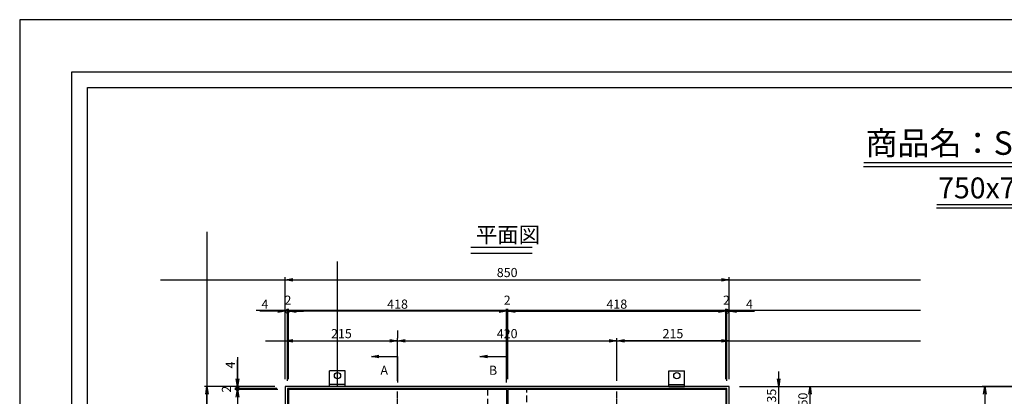
# Model space of a CAD drawing. Extents: x 74023 to 82318, y 41523 to 44553.
# Drawn here: x 74023 to 75909, y 43831 to 44553 of the extents above; entities that cross this region are included whole.
import ezdxf

# ---------------------------------------------------------------- set-up
doc = ezdxf.new("R2010")
doc.units = 0
doc.header["$LTSCALE"] = 10
doc.header["$PDMODE"] = 3
doc.linetypes.add('CENTER', pattern=[2, 1.25, -0.25, 0.25, -0.25])
doc.linetypes.add('HIDDEN', pattern=[0.375, 0.25, -0.125])
doc.layers.get('0').update_dxf_attribs({"linetype": 'CONTINUOUS'})
doc.layers.get('DEFPOINTS').update_dxf_attribs({"color": 8, "linetype": 'CONTINUOUS'})
for name, color, linetype in [('CENTER', 1, 'CENTER'), ('D-STR-DIM', 7, 'CONTINUOUS'), ('S00_図枠', 7, 'CONTINUOUS'), ('S03_枠', 4, 'CONTINUOUS'), ('S10_寸法', 1, 'CONTINUOUS'), ('sunpou', 1, 'CONTINUOUS'), ('図面枠等', 7, 'CONTINUOUS'), ('枠', 4, 'CONTINUOUS'), ('蓋', 6, 'CONTINUOUS')]:
    doc.layers.add(name, color=color, linetype=linetype)
doc.styles.get("Standard").update_dxf_attribs({"font": 'ROMANS.SHX', "width": 0.8, "bigfont": 'extfont.shx'})
doc.dimstyles.new('1-5', dxfattribs={"dimscale": 5, "dimtxt": 3.5, "dimasz": 2.9, "dimexe": 1, "dimexo": 4, "dimgap": 1, "dimtad": 3, "dimdec": 4, "dimdsep": 46, "dimtxsty": 'STANDARD', "dimblk": 'OPEN', "dimcen": 0.09, "dimclrd": 1, "dimclre": 1, "dimclrt": 7, "dimadec": 0, "dimazin": 2, "dimtfac": 1, "dimtdec": 4, "dimtmove": 2, "dimatfit": 1, "dimldrblk": 'OPEN', "dimfxl": 1, "dimtolj": 1, "dimtzin": 0, "dimlwd": -1, "dimlwe": -1, "dimarcsym": 0})

# ---------------------------------------------------------------- blocks, each defined once
blk = doc.blocks.new('_OPEN')
at = {"color": 0, "linetype": 'ByBlock'}
for p, q in [((-1, 0.17), (0, 0)), ((0, 0), (-1, -0.17)), ((0, 0), (-1, 0))]:
    blk.add_line(p, q, dxfattribs=at)
blk = doc.blocks.new('*D80')
at = {"layer": 'DEFPOINTS', "color": 0, "lineweight": -2, "transparency": 16777216}
for p in [(75381.9, 44054.7), (74531.9, 43908.7), (75381.9, 43908.7)]:
    blk.add_point(p, dxfattribs=at)
at = {"layer": 'sunpou', "color": 1, "transparency": 16777216}
for p, q in [((74531.9, 43928.7), (74531.9, 44059.7)), ((75381.9, 43928.7), (75381.9, 44059.7)), ((74546.4, 44054.7), (75367.4, 44054.7))]:
    blk.add_line(p, q, dxfattribs=at)
at = {"layer": 'sunpou', "color": 1, "transparency": 16777216, "xscale": 14.5, "yscale": 14.5, "zscale": 14.5, "rotation": 180}
blk.add_blockref('_OPEN', (74531.9, 44054.7), dxfattribs=at)
at = {"layer": 'sunpou', "color": 1, "transparency": 16777216, "xscale": 14.5, "yscale": 14.5, "zscale": 14.5}
blk.add_blockref('_OPEN', (75381.9, 44054.7), dxfattribs=at)
at = {"layer": 'sunpou', "color": 7, "transparency": 16777216, "insert": (74956.9, 44068.5), "char_height": 17.5, "attachment_point": 5}
blk.add_mtext('\\A1;850', dxfattribs=at)
blk = doc.blocks.new('*D81')
at = {"layer": 'DEFPOINTS', "color": 0, "lineweight": -2, "transparency": 16777216}
for p in [(74746.9, 43937.7), (74531.9, 43850.2), (74746.9, 43840.8)]:
    blk.add_point(p, dxfattribs=at)
at = {"layer": 'sunpou', "color": 1, "transparency": 16777216}
for p, q in [((74531.9, 43870.2), (74531.9, 43942.7)), ((74546.4, 43937.7), (74732.4, 43937.7)), ((74746.9, 43860.8), (74746.9, 43942.7))]:
    blk.add_line(p, q, dxfattribs=at)
at = {"layer": 'sunpou', "color": 1, "transparency": 16777216, "xscale": 14.5, "yscale": 14.5, "zscale": 14.5, "rotation": 180}
blk.add_blockref('_OPEN', (74531.9, 43937.7), dxfattribs=at)
at = {"layer": 'sunpou', "color": 1, "transparency": 16777216, "xscale": 14.5, "yscale": 14.5, "zscale": 14.5}
blk.add_blockref('_OPEN', (74746.9, 43937.7), dxfattribs=at)
at = {"layer": 'sunpou', "color": 7, "transparency": 16777216, "insert": (74639.4, 43951.5), "char_height": 17.5, "attachment_point": 5}
blk.add_mtext('\\A1;215', dxfattribs=at)
blk = doc.blocks.new('*D88')
at = {"layer": 'DEFPOINTS', "color": 0, "lineweight": -2, "transparency": 16777216}
for p in [(75381.9, 43850.2), (75537, 43850.2), (75331.9, 43800.2)]:
    blk.add_point(p, dxfattribs=at)
at = {"layer": 'sunpou', "color": 1, "transparency": 16777216}
for p, q in [((75401.9, 43850.2), (75542, 43850.2)), ((75537, 43814.7), (75537, 43835.7)), ((75351.9, 43800.2), (75542, 43800.2))]:
    blk.add_line(p, q, dxfattribs=at)
at = {"layer": 'sunpou', "color": 1, "transparency": 16777216, "xscale": 14.5, "yscale": 14.5, "zscale": 14.5}
for p, rotation in [((75537, 43850.2), 90), ((75537, 43800.2), 270)]:
    blk.add_blockref('_OPEN', p, dxfattribs=dict(at, rotation=rotation))
at = {"layer": 'sunpou', "color": 7, "transparency": 16777216, "insert": (75523.3, 43825.2), "char_height": 17.5, "attachment_point": 5, "rotation": 90}
blk.add_mtext('\\A1;50', dxfattribs=at)
blk = doc.blocks.new('*D89')
at = {"layer": 'DEFPOINTS', "color": 0, "lineweight": -2, "transparency": 16777216}
for p in [(75381.9, 43850.2), (75477, 43850.2), (75393, 43815.2)]:
    blk.add_point(p, dxfattribs=at)
at = {"layer": 'sunpou', "color": 1, "transparency": 16777216}
for p, q in [((75477, 43864.7), (75477, 43879.2)), ((75401.9, 43850.2), (75482, 43850.2)), ((75477, 43815.2), (75477, 43850.2)), ((75413, 43815.2), (75482, 43815.2)), ((75477, 43800.7), (75477, 43786.2))]:
    blk.add_line(p, q, dxfattribs=at)
at = {"layer": 'sunpou', "color": 1, "transparency": 16777216, "xscale": 14.5, "yscale": 14.5, "zscale": 14.5}
for p, rotation in [((75477, 43850.2), 270), ((75477, 43815.2), 90)]:
    blk.add_blockref('_OPEN', p, dxfattribs=dict(at, rotation=rotation))
at = {"layer": 'sunpou', "color": 7, "transparency": 16777216, "insert": (75463.3, 43832.7), "char_height": 17.5, "attachment_point": 5, "rotation": 90}
blk.add_mtext('\\A1;35', dxfattribs=at)
blk = doc.blocks.new('*D90')
at = {"layer": 'DEFPOINTS', "color": 0, "lineweight": -2, "transparency": 16777216}
for p in [(75166.9, 43937.7), (75381.9, 43850.2), (75166.9, 43840.8)]:
    blk.add_point(p, dxfattribs=at)
at = {"layer": 'sunpou', "color": 1, "transparency": 16777216}
for p, q in [((75166.9, 43860.8), (75166.9, 43942.7)), ((75367.4, 43937.7), (75181.4, 43937.7)), ((75381.9, 43870.2), (75381.9, 43942.7))]:
    blk.add_line(p, q, dxfattribs=at)
at = {"layer": 'sunpou', "color": 1, "transparency": 16777216, "xscale": 14.5, "yscale": 14.5, "zscale": 14.5, "rotation": 180}
blk.add_blockref('_OPEN', (75166.9, 43937.7), dxfattribs=at)
at = {"layer": 'sunpou', "color": 1, "transparency": 16777216, "xscale": 14.5, "yscale": 14.5, "zscale": 14.5}
blk.add_blockref('_OPEN', (75381.9, 43937.7), dxfattribs=at)
at = {"layer": 'sunpou', "color": 7, "transparency": 16777216, "insert": (75274.4, 43951.5), "char_height": 17.5, "attachment_point": 5}
blk.add_mtext('\\A1;215', dxfattribs=at)
blk = doc.blocks.new('*D14')
at = {"layer": 'DEFPOINTS', "color": 0, "lineweight": -2, "transparency": 16777216}
for p in [(74746.9, 43937.7), (75166.9, 43937.7), (75166.9, 43840.8)]:
    blk.add_point(p, dxfattribs=at)
at = {"layer": 'sunpou', "color": 1, "transparency": 16777216}
for p, q in [((74746.9, 43957.7), (74746.9, 43942.7)), ((74761.4, 43937.7), (75152.4, 43937.7)), ((75166.9, 43860.8), (75166.9, 43942.7))]:
    blk.add_line(p, q, dxfattribs=at)
at = {"layer": 'sunpou', "color": 1, "transparency": 16777216, "xscale": 14.5, "yscale": 14.5, "zscale": 14.5, "rotation": 180}
blk.add_blockref('_OPEN', (74746.9, 43937.7), dxfattribs=at)
at = {"layer": 'sunpou', "color": 1, "transparency": 16777216, "xscale": 14.5, "yscale": 14.5, "zscale": 14.5}
blk.add_blockref('_OPEN', (75166.9, 43937.7), dxfattribs=at)
at = {"layer": 'sunpou', "color": 7, "transparency": 16777216, "insert": (74956.9, 43951.5), "char_height": 17.5, "attachment_point": 5}
blk.add_mtext('\\A1;420', dxfattribs=at)
blk = doc.blocks.new('*D9')
at = {"layer": 'DEFPOINTS', "color": 0, "lineweight": -2, "transparency": 16777216}
for p in [(76101.9, 43850.2), (75871.9, 42958.2), (76101.9, 42958.2)]:
    blk.add_point(p, dxfattribs=at)
at = {"layer": 'sunpou', "color": 1, "transparency": 16777216}
for p, q in [((76081.9, 43850.2), (75866.9, 43850.2)), ((75871.9, 43835.7), (75871.9, 42972.7)), ((76081.9, 42958.2), (75866.9, 42958.2))]:
    blk.add_line(p, q, dxfattribs=at)
at = {"layer": 'sunpou', "color": 1, "transparency": 16777216, "xscale": 14.5, "yscale": 14.5, "zscale": 14.5}
for p, rotation in [((75871.9, 43850.2), 90), ((75871.9, 42958.2), 270)]:
    blk.add_blockref('_OPEN', p, dxfattribs=dict(at, rotation=rotation))
at = {"layer": 'sunpou', "color": 7, "transparency": 16777216, "insert": (75858.2, 43404.2), "char_height": 17.5, "attachment_point": 5, "rotation": 90}
blk.add_mtext('\\A1;892', dxfattribs=at)
blk = doc.blocks.new('*D63')
at = {"layer": 'DEFPOINTS', "color": 0, "lineweight": -2, "transparency": 16777216}
for p in [(74381.9, 43850.2), (74531.9, 43850.2), (74531.9, 42958.2)]:
    blk.add_point(p, dxfattribs=at)
at = {"layer": 'sunpou', "color": 1, "transparency": 16777216}
for p, q in [((74511.9, 43850.2), (74376.9, 43850.2)), ((74381.9, 42972.7), (74381.9, 43835.7)), ((74511.9, 42958.2), (74376.9, 42958.2))]:
    blk.add_line(p, q, dxfattribs=at)
at = {"layer": 'sunpou', "color": 1, "transparency": 16777216, "xscale": 14.5, "yscale": 14.5, "zscale": 14.5}
for p, rotation in [((74381.9, 43850.2), 90), ((74381.9, 42958.2), 270)]:
    blk.add_blockref('_OPEN', p, dxfattribs=dict(at, rotation=rotation))
at = {"layer": 'sunpou', "color": 7, "transparency": 16777216, "insert": (74368.1, 43404.2), "char_height": 17.5, "attachment_point": 5, "rotation": 90}
blk.add_mtext('\\A1;892', dxfattribs=at)
blk = doc.blocks.new('*D64')
at = {"layer": 'DEFPOINTS', "color": 0, "lineweight": -2, "transparency": 16777216}
for p in [(74537.9, 43844.2), (74440.4, 42964.2), (74537.9, 42964.2)]:
    blk.add_point(p, dxfattribs=at)
at = {"layer": 'sunpou', "color": 1, "transparency": 16777216}
for p, q in [((74517.9, 43844.2), (74435.4, 43844.2)), ((74440.4, 43829.7), (74440.4, 42978.7)), ((74517.9, 42964.2), (74435.4, 42964.2))]:
    blk.add_line(p, q, dxfattribs=at)
at = {"layer": 'sunpou', "color": 1, "transparency": 16777216, "xscale": 14.5, "yscale": 14.5, "zscale": 14.5}
for p, rotation in [((74440.4, 43844.2), 90), ((74440.4, 42964.2), 270)]:
    blk.add_blockref('_OPEN', p, dxfattribs=dict(at, rotation=rotation))
at = {"layer": 'sunpou', "color": 7, "transparency": 16777216, "insert": (74426.6, 43404.2), "char_height": 17.5, "attachment_point": 5, "rotation": 90}
blk.add_mtext('\\A1;880', dxfattribs=at)
blk = doc.blocks.new('*D67')
at = {"layer": 'DEFPOINTS', "color": 0, "lineweight": -2, "transparency": 16777216}
for p in [(74440.4, 43850.2), (74531.9, 43850.2), (74535.9, 43846.2)]:
    blk.add_point(p, dxfattribs=at)
at = {"layer": 'sunpou', "color": 1, "transparency": 16777216}
for p, q in [((74440.4, 43864.7), (74440.4, 43901.4)), ((74511.9, 43850.2), (74435.4, 43850.2)), ((74440.4, 43846.2), (74440.4, 43850.2)), ((74515.9, 43846.2), (74435.4, 43846.2)), ((74440.4, 43846.2), (74440.4, 43831.7))]:
    blk.add_line(p, q, dxfattribs=at)
at = {"layer": 'sunpou', "color": 1, "transparency": 16777216, "xscale": 14.5, "yscale": 14.5, "zscale": 14.5, "rotation": 270}
blk.add_blockref('_OPEN', (74440.4, 43850.2), dxfattribs=at)
at = {"layer": 'sunpou', "color": 7, "transparency": 16777216, "insert": (74426.6, 43891.4), "char_height": 17.5, "attachment_point": 5, "rotation": 90}
blk.add_mtext('\\A1;4', dxfattribs=at)
blk = doc.blocks.new('_None')
blk = doc.blocks.new('_DotSmall')
at = {"layer": 'sunpou', "color": 0, "const_width": 0.5}
blk.add_lwpolyline([(-0.0625, 0, 1), (0.0625, 0, 1)], format="xyb", close=True, dxfattribs=at)
blk = doc.blocks.new('*D68')
at = {"layer": 'DEFPOINTS', "color": 0, "lineweight": -2, "transparency": 16777216}
for p in [(74440.4, 43846.2), (74535.9, 43846.2), (74537.9, 43844.2)]:
    blk.add_point(p, dxfattribs=at)
at = {"layer": 'sunpou', "color": 1, "transparency": 16777216}
for p, q in [((74440.4, 43846.2), (74440.4, 43860.7)), ((74515.9, 43846.2), (74435.4, 43846.2)), ((74517.9, 43844.2), (74435.4, 43844.2)), ((74440.4, 43844.2), (74440.4, 43846.2)), ((74440.4, 43829.7), (74440.4, 43815.2))]:
    blk.add_line(p, q, dxfattribs=at)
at = {"layer": 'sunpou', "color": 1, "transparency": 16777216, "xscale": 14.5, "yscale": 14.5, "zscale": 14.5}
for name, p, rotation in [('_DotSmall', (74440.4, 43846.2), 270), ('_OPEN', (74440.4, 43844.2), 90)]:
    blk.add_blockref(name, p, dxfattribs=dict(at, rotation=rotation))
at = {"layer": 'sunpou', "color": 7, "transparency": 16777216, "insert": (74419.1, 43845.2), "char_height": 17.5, "attachment_point": 5, "rotation": 90}
blk.add_mtext('\\A1;2', dxfattribs=at)
blk = doc.blocks.new('*D47')
at = {"layer": 'DEFPOINTS', "color": 0, "lineweight": -2, "transparency": 16777216}
for p in [(75375.9, 43994.2), (74957.9, 43844.2), (75375.9, 43844.2)]:
    blk.add_point(p, dxfattribs=at)
at = {"layer": 'sunpou', "color": 1, "transparency": 16777216}
for p, q in [((74957.9, 43864.2), (74957.9, 43999.2)), ((74972.4, 43994.2), (75361.4, 43994.2)), ((75375.9, 43864.2), (75375.9, 43999.2))]:
    blk.add_line(p, q, dxfattribs=at)
at = {"layer": 'sunpou', "color": 1, "transparency": 16777216, "xscale": 14.5, "yscale": 14.5, "zscale": 14.5, "rotation": 180}
blk.add_blockref('_OPEN', (74957.9, 43994.2), dxfattribs=at)
at = {"layer": 'sunpou', "color": 1, "transparency": 16777216, "xscale": 14.5, "yscale": 14.5, "zscale": 14.5}
blk.add_blockref('_OPEN', (75375.9, 43994.2), dxfattribs=at)
at = {"layer": 'sunpou', "color": 7, "transparency": 16777216, "insert": (75166.9, 44008), "char_height": 17.5, "attachment_point": 5}
blk.add_mtext('\\A1;418', dxfattribs=at)
blk = doc.blocks.new('*D48')
at = {"layer": 'DEFPOINTS', "color": 0, "lineweight": -2, "transparency": 16777216}
for p in [(74537.9, 43994.2), (74537.9, 43844.2), (74955.9, 43844.2)]:
    blk.add_point(p, dxfattribs=at)
at = {"layer": 'sunpou', "color": 1, "transparency": 16777216}
for p, q in [((74537.9, 43864.2), (74537.9, 43999.2)), ((74941.4, 43994.2), (74552.4, 43994.2)), ((74955.9, 43864.2), (74955.9, 43999.2))]:
    blk.add_line(p, q, dxfattribs=at)
at = {"layer": 'sunpou', "color": 1, "transparency": 16777216, "xscale": 14.5, "yscale": 14.5, "zscale": 14.5, "rotation": 180}
blk.add_blockref('_OPEN', (74537.9, 43994.2), dxfattribs=at)
at = {"layer": 'sunpou', "color": 1, "transparency": 16777216, "xscale": 14.5, "yscale": 14.5, "zscale": 14.5}
blk.add_blockref('_OPEN', (74955.9, 43994.2), dxfattribs=at)
at = {"layer": 'sunpou', "color": 7, "transparency": 16777216, "insert": (74746.9, 44008), "char_height": 17.5, "attachment_point": 5}
blk.add_mtext('\\A1;418', dxfattribs=at)
blk = doc.blocks.new('*D49')
at = {"layer": 'DEFPOINTS', "color": 0, "lineweight": -2, "transparency": 16777216}
for p in [(74957.9, 43994.2), (74955.9, 43844.2), (74957.9, 43844.2)]:
    blk.add_point(p, dxfattribs=at)
at = {"layer": 'sunpou', "color": 1, "transparency": 16777216}
for p, q in [((74941.4, 43994.2), (74926.9, 43994.2)), ((74955.9, 43864.2), (74955.9, 43999.2)), ((74955.9, 43994.2), (74957.9, 43994.2)), ((74957.9, 43864.2), (74957.9, 43999.2)), ((74972.4, 43994.2), (74986.9, 43994.2))]:
    blk.add_line(p, q, dxfattribs=at)
at = {"layer": 'sunpou', "color": 1, "transparency": 16777216, "xscale": 14.5, "yscale": 14.5, "zscale": 14.5}
blk.add_blockref('_OPEN', (74955.9, 43994.2), dxfattribs=at)
at = {"layer": 'sunpou', "color": 1, "transparency": 16777216, "xscale": 14.5, "yscale": 14.5, "zscale": 14.5, "rotation": 180}
blk.add_blockref('_OPEN', (74957.9, 43994.2), dxfattribs=at)
at = {"layer": 'sunpou', "color": 7, "transparency": 16777216, "insert": (74956.9, 44015.5), "char_height": 17.5, "attachment_point": 5}
blk.add_mtext('\\A1;2', dxfattribs=at)
blk = doc.blocks.new('*D50')
at = {"layer": 'DEFPOINTS', "color": 0, "lineweight": -2, "transparency": 16777216}
for p in [(74535.9, 43994.2), (74535.9, 43841.2), (74537.9, 43844.2)]:
    blk.add_point(p, dxfattribs=at)
at = {"layer": 'sunpou', "color": 1, "transparency": 16777216}
for p, q in [((74535.9, 43994.2), (74521.4, 43994.2)), ((74535.9, 43861.2), (74535.9, 43999.2)), ((74537.9, 43994.2), (74535.9, 43994.2)), ((74537.9, 43864.2), (74537.9, 43999.2)), ((74552.4, 43994.2), (74566.9, 43994.2))]:
    blk.add_line(p, q, dxfattribs=at)
at = {"layer": 'sunpou', "color": 1, "transparency": 16777216, "xscale": 14.5, "yscale": 14.5, "zscale": 14.5}
blk.add_blockref('_DotSmall', (74535.9, 43994.2), dxfattribs=at)
at = {"layer": 'sunpou', "color": 1, "transparency": 16777216, "xscale": 14.5, "yscale": 14.5, "zscale": 14.5, "rotation": 180}
blk.add_blockref('_OPEN', (74537.9, 43994.2), dxfattribs=at)
at = {"layer": 'sunpou', "color": 7, "transparency": 16777216, "insert": (74536.9, 44015.5), "char_height": 17.5, "attachment_point": 5}
blk.add_mtext('\\A1;2', dxfattribs=at)
blk = doc.blocks.new('*D51')
at = {"layer": 'DEFPOINTS', "color": 0, "lineweight": -2, "transparency": 16777216}
for p in [(74531.9, 43994.2), (74531.9, 43844.2), (74535.9, 43841.2)]:
    blk.add_point(p, dxfattribs=at)
at = {"layer": 'sunpou', "color": 1, "transparency": 16777216}
for p, q in [((74517.4, 43994.2), (74482.9, 43994.2)), ((74531.9, 43864.2), (74531.9, 43999.2)), ((74535.9, 43994.2), (74531.9, 43994.2)), ((74535.9, 43861.2), (74535.9, 43999.2)), ((74535.9, 43994.2), (74550.4, 43994.2))]:
    blk.add_line(p, q, dxfattribs=at)
at = {"layer": 'sunpou', "color": 1, "transparency": 16777216, "xscale": 14.5, "yscale": 14.5, "zscale": 14.5}
blk.add_blockref('_OPEN', (74531.9, 43994.2), dxfattribs=at)
at = {"layer": 'sunpou', "color": 7, "transparency": 16777216, "insert": (74492.9, 44008), "char_height": 17.5, "attachment_point": 5}
blk.add_mtext('\\A1;4', dxfattribs=at)
blk = doc.blocks.new('*D52')
at = {"layer": 'DEFPOINTS', "color": 0, "lineweight": -2, "transparency": 16777216}
for p in [(75381.9, 43994.2), (75377.9, 43841.2), (75381.9, 43844.2)]:
    blk.add_point(p, dxfattribs=at)
at = {"layer": 'sunpou', "color": 1, "transparency": 16777216}
for p, q in [((75377.9, 43994.2), (75363.4, 43994.2)), ((75377.9, 43861.2), (75377.9, 43999.2)), ((75377.9, 43994.2), (75381.9, 43994.2)), ((75381.9, 43864.2), (75381.9, 43999.2)), ((75396.4, 43994.2), (75430.9, 43994.2))]:
    blk.add_line(p, q, dxfattribs=at)
at = {"layer": 'sunpou', "color": 1, "transparency": 16777216, "xscale": 14.5, "yscale": 14.5, "zscale": 14.5, "rotation": 180}
blk.add_blockref('_OPEN', (75381.9, 43994.2), dxfattribs=at)
at = {"layer": 'sunpou', "color": 7, "transparency": 16777216, "insert": (75420.9, 44008), "char_height": 17.5, "attachment_point": 5}
blk.add_mtext('\\A1;4', dxfattribs=at)
blk = doc.blocks.new('*D53')
at = {"layer": 'DEFPOINTS', "color": 0, "lineweight": -2, "transparency": 16777216}
for p in [(75377.9, 43994.2), (75375.9, 43844.2), (75377.9, 43841.2)]:
    blk.add_point(p, dxfattribs=at)
at = {"layer": 'sunpou', "color": 1, "transparency": 16777216}
for p, q in [((75361.4, 43994.2), (75346.9, 43994.2)), ((75375.9, 43864.2), (75375.9, 43999.2)), ((75375.9, 43994.2), (75377.9, 43994.2)), ((75377.9, 43861.2), (75377.9, 43999.2)), ((75377.9, 43994.2), (75392.4, 43994.2))]:
    blk.add_line(p, q, dxfattribs=at)
at = {"layer": 'sunpou', "color": 1, "transparency": 16777216, "xscale": 14.5, "yscale": 14.5, "zscale": 14.5}
blk.add_blockref('_OPEN', (75375.9, 43994.2), dxfattribs=at)
at = {"layer": 'sunpou', "color": 1, "transparency": 16777216, "xscale": 14.5, "yscale": 14.5, "zscale": 14.5, "rotation": 180}
blk.add_blockref('_DotSmall', (75377.9, 43994.2), dxfattribs=at)
at = {"layer": 'sunpou', "color": 7, "transparency": 16777216, "insert": (75376.9, 44015.5), "char_height": 17.5, "attachment_point": 5}
blk.add_mtext('\\A1;2', dxfattribs=at)

msp = doc.modelspace()

# ---------------------------------------------------------------- linework, layer by layer
at = {"layer": 'CENTER', "linetype": 'CENTER', "ltscale": 0.1}
for p, q in [((74746.85535621, 43789.61690696), (74746.85535621, 43840.83173833)), ((75166.85535621, 43789.61690696), (75166.85535621, 43840.83173833))]:
    msp.add_line(p, q, dxfattribs=at)
at = {"layer": 'DEFPOINTS', "lineweight": -2}
for p, q in [((74381.85535621, 44146.16991049), (74381.85535621, 42577.4685284)), ((74631.85535621, 43850.22432264), (74631.85535621, 44089.43267381)), ((74293.02984207, 44054.73229153), (75748.83879444, 44054.73229153)), ((74476.0830002, 43996.22830709), (75748.83879444, 43996.22830709)), ((74493.70853932, 43937.72432264), (75748.83879444, 43937.72432264)), ((74440.35934066, 43906.10809112), (74440.35934066, 42577.4685284)), ((75542.04381856, 43850.22432264), (76754.02725678, 43850.22432264))]:
    msp.add_line(p, q, dxfattribs=at)
msp.add_lwpolyline([(74023.1219469, 41523.32248414), (78094.5510887, 41523.32248414), (78094.5510887, 44552.75600414), (74023.1219469, 44552.75600414)], close=True, dxfattribs=at)
at = {"layer": 'S00_図枠', "lineweight": -2}
for points in [[(74123.1219469, 44452.75600414), (77994.5510887, 44452.75600414), (77994.5510887, 41623.32248414), (74123.1219469, 41623.32248414)], [(77964.5510887, 41653.32248414), (74153.1219469, 41653.32248414), (74153.1219469, 44422.75600414), (77964.5510887, 44422.75600414)]]:
    msp.add_lwpolyline(points, close=True, dxfattribs=at)
at = {"layer": 'S03_枠', "color": 0, "linetype": 'Continuous'}
for p, q in [((74646.85535621, 43880.22432264), (74616.85535621, 43880.22432264)), ((74616.85535621, 43850.22432264), (74616.85535621, 43880.22432264)), ((74646.85535621, 43850.22432264), (74646.85535621, 43880.22432264)), ((75266.85535621, 43880.22432264), (75296.85535621, 43880.22432264)), ((75266.85535621, 43850.22432264), (75266.85535621, 43880.22432264)), ((75296.85535621, 43850.22432264), (75296.85535621, 43880.22432264)), ((74646.85535621, 43854.22432264), (74616.85535621, 43854.22432264)), ((74646.85535621, 43850.22432264), (74616.85535621, 43850.22432264)), ((75266.85535621, 43854.22432264), (75296.85535621, 43854.22432264)), ((75266.85535621, 43850.22432264), (75296.85535621, 43850.22432264))]:
    msp.add_line(p, q, dxfattribs=at)
at = {"layer": 'S10_寸法', "color": 0}
for centre in [(74631.85535621, 43871.11707038), (75281.85535621, 43871.11707038)]:
    msp.add_circle(centre, 6, dxfattribs=at)
at = {"layer": 'sunpou'}
for p, q in [((74696.85535621, 43907.77385964), (74746.85535621, 43907.77385964)), ((74746.85535621, 43907.77385964), (74746.85535621, 43857.77385964)), ((74904.72763132, 43907.77385964), (74954.72763132, 43907.77385964)), ((74954.72763132, 43907.77385964), (74954.72763132, 43857.77385964))]:
    msp.add_line(p, q, dxfattribs=at)
at = {"layer": '図面枠等', "color": 2, "linetype": 'Continuous'}
for p, q in [((75639.27718298, 44271.37095002), (76478.39585261, 44271.37095002)), ((75639.75798298, 44279.06675002), (76478.33318045, 44279.06675002)), ((75779.29350239, 44192.50569655), (76287.44063656, 44192.50569655)), ((75779.67814239, 44198.66233655), (76285.9566536, 44198.66233655)), ((74887.09950235, 44117.06094532), (75004.74758325, 44117.06094532)), ((74887.09950235, 44105.51724532), (75004.74758325, 44105.51724532))]:
    msp.add_line(p, q, dxfattribs=at)
at = {"layer": '枠', "color": 4, "linetype": 'Continuous'}
for points in [[(74531.85535621, 42958.22432264), (75381.85535621, 42958.22432264), (75381.85535621, 43850.22432264), (74531.85535621, 43850.22432264)], [(74535.85535621, 42962.22432264), (75377.85535621, 42962.22432264), (75377.85535621, 43846.22432264), (74535.85535621, 43846.22432264)]]:
    msp.add_lwpolyline(points, close=True, dxfattribs=at)
at = {"layer": '枠', "linetype": 'HIDDEN', "ltscale": 5}
msp.add_lwpolyline([(74994.35535621, 43745.22432264), (74994.35535621, 43845.22432264), (74919.35535621, 43845.22432264), (74919.35535621, 43745.22432264)], close=True, dxfattribs=at)
at = {"layer": '蓋'}
for p, q in [((74537.85535621, 43844.22432264), (74537.85535621, 42964.22432264)), ((74955.85535621, 43844.22432264), (74537.85535621, 43844.22432264)), ((74955.85535621, 43844.22432264), (74955.85535621, 42964.22432264)), ((74957.85535621, 43844.22432264), (74957.85535621, 42964.22432264)), ((75375.85535621, 43844.22432264), (74957.85535621, 43844.22432264)), ((75375.85535621, 43844.22432264), (75375.85535621, 42964.22432264))]:
    msp.add_line(p, q, dxfattribs=at)

# ---------------------------------------------------------------- texts
at = {"layer": 'sunpou', "color": 7}
for s, p in [('A', (74714.10338982, 43872.55765737)), ('B', (74921.97566493, 43872.55765737))]:
    msp.add_text(s, height=17.5, dxfattribs=at).set_placement(p)
at = {"layer": '図面枠等'}
for s, height, p in [('商品名：SR-K8080D（その１）', 45, (75643.13961974, 44293.92951763)), ('750x792-5000K', 40, (75782.38345179, 44210.55255063)), ('平面図', 30, (74896.99278085, 44125.97004532))]:
    msp.add_text(s, height=height, dxfattribs=at).set_placement(p)

# ---------------------------------------------------------------- dimensions: what is measured, and where the dimension line sits
at = {"layer": 'sunpou'}
for base, p1, p2, picture, middle in [((75381.85535621, 44054.73229153), (74531.85535621, 43908.72830709), (75381.85535621, 43908.72830709), '*D80', (74956.85535621, 44068.48229153)), ((74957.85535621, 43994.23029931), (74955.85535621, 43844.23029931), (74957.85535621, 43844.23029931), '*D49', (74956.85535621, 44015.48029931)), ((74537.85535621, 43994.23029931), (74955.85535621, 43844.23029931), (74537.85535621, 43844.23029931), '*D48', (74746.85535621, 44007.98029931)), ((75375.85535621, 43994.23029931), (74957.85535621, 43844.23029931), (75375.85535621, 43844.23029931), '*D47', (75166.85535621, 44007.98029931)), ((74746.85535621, 43937.72432264), (74531.85535621, 43850.22432264), (74746.85535621, 43840.83173833), '*D81', (74639.35535621, 43951.47432264)), ((75166.85535621, 43937.72432264), (74746.85535621, 43937.72432264), (75166.85535621, 43840.83173833), '*D14', (74956.85535621, 43951.47432264))]:
    dim = msp.add_linear_dim(base=base, p1=p1, p2=p2, dimstyle='1-5', dxfattribs=at)
    dim.commit()
    dim.dimension.update_dxf_attribs({"geometry": picture, "text_midpoint": middle})
dim = msp.add_linear_dim(base=(74535.85535621, 43994.23029931), p1=(74537.85535621, 43844.23029931), p2=(74535.85535621, 43841.23029931), dimstyle='1-5', override={"dimblk1": 'OPEN', "dimblk2": 'DotSmall', "dimsah": 1}, dxfattribs=at)
dim.commit()
dim.dimension.update_dxf_attribs({"geometry": '*D50', "text_midpoint": (74536.85535621, 44015.48029931)})
for base, p1, p2, angle, picture, middle in [((75377.85535621, 43994.23029931), (75375.85535621, 43844.23029931), (75377.85535621, 43841.23029931), 180, '*D53', (75376.85535621, 44015.48029931)), ((74440.35934066, 43846.22432264), (74537.85535621, 43844.22432264), (74535.85535621, 43846.22432264), 270, '*D68', (74419.10934066, 43845.22432264))]:
    dim = msp.add_linear_dim(base=base, p1=p1, p2=p2, angle=angle, dimstyle='1-5', override={"dimblk1": 'OPEN', "dimblk2": 'DotSmall', "dimsah": 1}, dxfattribs=at)
    dim.commit()
    dim.dimension.update_dxf_attribs({"geometry": picture, "text_midpoint": middle})
dim = msp.add_linear_dim(base=(74531.85535621, 43994.23029931), p1=(74535.85535621, 43841.23029931), p2=(74531.85535621, 43844.23029931), dimstyle='1-5', override={"dimblk1": 'None', "dimblk2": 'OPEN', "dimsah": 1, "dimtmove": 0}, dxfattribs=at)
dim.commit()
dim.dimension.update_dxf_attribs({"geometry": '*D51', "text_midpoint": (74492.85535621, 43994.23029931), "dimtype": 160})
for base, p1, p2, angle, picture, middle in [((75381.85535621, 43994.23029931), (75377.85535621, 43841.23029931), (75381.85535621, 43844.23029931), 180, '*D52', (75420.85535621, 43994.23029931)), ((74440.35934066, 43850.22432264), (74535.85535621, 43846.22432264), (74531.85535621, 43850.22432264), 270, '*D67', (74440.35934066, 43891.36717979))]:
    dim = msp.add_linear_dim(base=base, p1=p1, p2=p2, angle=angle, dimstyle='1-5', override={"dimblk1": 'None', "dimblk2": 'OPEN', "dimsah": 1, "dimtmove": 0}, dxfattribs=at)
    dim.commit()
    dim.dimension.update_dxf_attribs({"geometry": picture, "text_midpoint": middle, "dimtype": 160})
for base, p1, p2, angle, picture, middle in [((75166.85535621, 43937.72432264), (75381.85535621, 43850.22432264), (75166.85535621, 43840.83173833), 180, '*D90', (75274.35535621, 43951.47432264)), ((75477.04381856, 43850.22432264), (75393.00595131, 43815.22432264), (75381.85535621, 43850.22432264), 270, '*D89', (75463.29381856, 43832.72432264)), ((74381.85535621, 43850.22605192), (74531.85535621, 42958.22605192), (74531.85535621, 43850.22605192), 90, '*D63', (74368.10535621, 43404.22605192)), ((75537.04381856, 43850.22432264), (75331.85535621, 43800.22432264), (75381.85535621, 43850.22432264), 270, '*D88', (75523.29381856, 43825.22432264)), ((75871.94638037, 42958.22432264), (76101.94638037, 43850.22432264), (76101.94638037, 42958.22432264), 90, '*D9', (75858.19638037, 43404.22432264)), ((74440.35934066, 42964.22432264), (74537.85535621, 43844.22432264), (74537.85535621, 42964.22432264), 90, '*D64', (74426.60934066, 43404.22432264))]:
    dim = msp.add_linear_dim(base=base, p1=p1, p2=p2, angle=angle, dimstyle='1-5', dxfattribs=at)
    dim.commit()
    dim.dimension.update_dxf_attribs({"geometry": picture, "text_midpoint": middle})

# ---------------------------------------------------------------- leaders
at = {"layer": 'D-STR-DIM'}
for points in [[(74696.85535621, 43907.77385964), (74746.85535621, 43907.77385964)], [(74904.72763132, 43907.77385964), (74954.72763132, 43907.77385964)]]:
    msp.add_leader(points, dimstyle='1-5', override={"dimgap": 1, "dimtad": 1}, dxfattribs=at)

doc.saveas('drawing.dxf')
